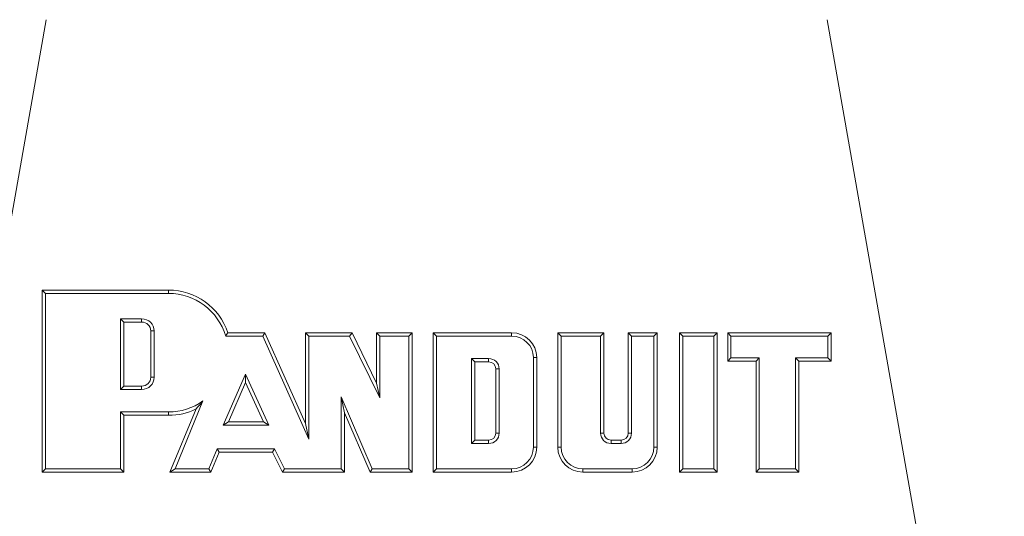
# Model space of a CAD drawing. Units: inches. Extents: x 9.6 to 30.5, y 1 to 30.
# Drawn here: x 20.4 to 20.6, y 5 to 5.1 of the extents above; entities that cross this region are included whole.
import ezdxf

# ---------------------------------------------------------------- set-up
doc = ezdxf.new("R2010")
doc.units = ezdxf.units.IN
doc.header["$MEASUREMENT"] = 0
doc.layers.add('Layer 1', color=7, linetype='Continuous', lineweight=0)

msp = doc.modelspace()

# ---------------------------------------------------------------- linework, layer by layer
at = {"layer": 'Layer 1', "color": 140, "lineweight": 9, "true_color": 0x00baff}
for points in [[(20.40264, 4.92818), (20.40264, 4.92818), (20.44, 5.14035), (20.44, 5.14035)], [(20.60472, 5.14035), (20.60472, 5.14035), (20.64208, 4.92818), (20.64208, 4.92818)], [(20.43986, 5.08267), (20.43986, 5.08267), (20.43917, 5.08337), (20.43917, 5.08337)], [(20.46583, 5.08337), (20.46583, 5.08337), (20.43917, 5.08337), (20.43917, 5.08337)], [(20.43917, 5.08337), (20.43917, 5.08337), (20.43917, 5.04499), (20.43917, 5.04499)], [(20.47833, 5.07438), (20.47653, 5.07975), (20.47153, 5.08337), (20.46583, 5.08337)], [(20.46583, 5.08267), (20.46583, 5.08267), (20.46583, 5.08337), (20.46583, 5.08337)], [(20.46583, 5.08267), (20.46583, 5.08267), (20.43986, 5.08267), (20.43986, 5.08267)], [(20.43986, 5.08267), (20.43986, 5.08267), (20.43986, 5.04569), (20.43986, 5.04569)], [(20.47792, 5.07367), (20.47625, 5.079), (20.47139, 5.08267), (20.46583, 5.08267)], [(20.4557, 5.07732), (20.4557, 5.07732), (20.46014, 5.07732), (20.46014, 5.07732)], [(20.4557, 5.06242), (20.4557, 5.06242), (20.4557, 5.07732), (20.4557, 5.07732)], [(20.4557, 5.07732), (20.4557, 5.07732), (20.45639, 5.07662), (20.45639, 5.07662)], [(20.46278, 5.07475), (20.46278, 5.07617), (20.46167, 5.07732), (20.46014, 5.07732)], [(20.46014, 5.07732), (20.46014, 5.07732), (20.46014, 5.07662), (20.46014, 5.07662)], [(20.45639, 5.07662), (20.45639, 5.07662), (20.46014, 5.07662), (20.46014, 5.07662)], [(20.45639, 5.06313), (20.45639, 5.06313), (20.45639, 5.07662), (20.45639, 5.07662)], [(20.46208, 5.07475), (20.46208, 5.07578), (20.46125, 5.07662), (20.46014, 5.07662)], [(20.46278, 5.07475), (20.46278, 5.07475), (20.46208, 5.07475), (20.46208, 5.07475)], [(20.46208, 5.07475), (20.46208, 5.07475), (20.46208, 5.065), (20.46208, 5.065)], [(20.46278, 5.07475), (20.46278, 5.07475), (20.46278, 5.065), (20.46278, 5.065)], [(20.48569, 5.07367), (20.48569, 5.07367), (20.47792, 5.07367), (20.47792, 5.07367)], [(20.48611, 5.07438), (20.48611, 5.07438), (20.47833, 5.07438), (20.47833, 5.07438)], [(20.48569, 5.07367), (20.48569, 5.07367), (20.48611, 5.07438), (20.48611, 5.07438)], [(20.49542, 5.05194), (20.49542, 5.05194), (20.48569, 5.07367), (20.48569, 5.07367)], [(20.49472, 5.05525), (20.49472, 5.05525), (20.48611, 5.07438), (20.48611, 5.07438)], [(20.49542, 5.07367), (20.49542, 5.07367), (20.49472, 5.07438), (20.49472, 5.07438)], [(20.50458, 5.07438), (20.50458, 5.07438), (20.49472, 5.07438), (20.49472, 5.07438)], [(20.49472, 5.07438), (20.49472, 5.07438), (20.49472, 5.05525), (20.49472, 5.05525)], [(20.49542, 5.07367), (20.49542, 5.07367), (20.49542, 5.05194), (20.49542, 5.05194)], [(20.50403, 5.07367), (20.50403, 5.07367), (20.49542, 5.07367), (20.49542, 5.07367)], [(20.50403, 5.07367), (20.50403, 5.07367), (20.50458, 5.07438), (20.50458, 5.07438)], [(20.51042, 5.06065), (20.51042, 5.06065), (20.50403, 5.07367), (20.50403, 5.07367)], [(20.50972, 5.06372), (20.50972, 5.06372), (20.50458, 5.07438), (20.50458, 5.07438)], [(20.51042, 5.07367), (20.51042, 5.07367), (20.50972, 5.07438), (20.50972, 5.07438)], [(20.51722, 5.07438), (20.51722, 5.07438), (20.50972, 5.07438), (20.50972, 5.07438)], [(20.50972, 5.07438), (20.50972, 5.07438), (20.50972, 5.06372), (20.50972, 5.06372)], [(20.51653, 5.07367), (20.51653, 5.07367), (20.51042, 5.07367), (20.51042, 5.07367)], [(20.51042, 5.07367), (20.51042, 5.07367), (20.51042, 5.06065), (20.51042, 5.06065)], [(20.51653, 5.07367), (20.51653, 5.07367), (20.51722, 5.07438), (20.51722, 5.07438)], [(20.51653, 5.04569), (20.51653, 5.04569), (20.51653, 5.07367), (20.51653, 5.07367)], [(20.51722, 5.04499), (20.51722, 5.04499), (20.51722, 5.07438), (20.51722, 5.07438)], [(20.52236, 5.07367), (20.52236, 5.07367), (20.52167, 5.07438), (20.52167, 5.07438)], [(20.53819, 5.07438), (20.53819, 5.07438), (20.52167, 5.07438), (20.52167, 5.07438)], [(20.52167, 5.07438), (20.52167, 5.07438), (20.52167, 5.04499), (20.52167, 5.04499)], [(20.53819, 5.07367), (20.53819, 5.07367), (20.52236, 5.07367), (20.52236, 5.07367)], [(20.52236, 5.07367), (20.52236, 5.07367), (20.52236, 5.04569), (20.52236, 5.04569)], [(20.54347, 5.06912), (20.54347, 5.07201), (20.54111, 5.07438), (20.53819, 5.07438)], [(20.53819, 5.07367), (20.53819, 5.07367), (20.53819, 5.07438), (20.53819, 5.07438)], [(20.54278, 5.06912), (20.54278, 5.07163), (20.5407, 5.07367), (20.53819, 5.07367)], [(20.54861, 5.07367), (20.54861, 5.07367), (20.54792, 5.07438), (20.54792, 5.07438)], [(20.55764, 5.07438), (20.55764, 5.07438), (20.54792, 5.07438), (20.54792, 5.07438)], [(20.54792, 5.07438), (20.54792, 5.07438), (20.54792, 5.05024), (20.54792, 5.05024)], [(20.55694, 5.07367), (20.55694, 5.07367), (20.54861, 5.07367), (20.54861, 5.07367)], [(20.54861, 5.07367), (20.54861, 5.07367), (20.54861, 5.05024), (20.54861, 5.05024)], [(20.55694, 5.07367), (20.55694, 5.07367), (20.55764, 5.07438), (20.55764, 5.07438)], [(20.55694, 5.05324), (20.55694, 5.05324), (20.55694, 5.07367), (20.55694, 5.07367)], [(20.55764, 5.05324), (20.55764, 5.05324), (20.55764, 5.07438), (20.55764, 5.07438)], [(20.56347, 5.07367), (20.56347, 5.07367), (20.56278, 5.07438), (20.56278, 5.07438)], [(20.56889, 5.07438), (20.56889, 5.07438), (20.56278, 5.07438), (20.56278, 5.07438)], [(20.56278, 5.07438), (20.56278, 5.07438), (20.56278, 5.05324), (20.56278, 5.05324)], [(20.56347, 5.07367), (20.56347, 5.07367), (20.56347, 5.05324), (20.56347, 5.05324)], [(20.56819, 5.07367), (20.56819, 5.07367), (20.56347, 5.07367), (20.56347, 5.07367)], [(20.56819, 5.07367), (20.56819, 5.07367), (20.56889, 5.07438), (20.56889, 5.07438)], [(20.56819, 5.05024), (20.56819, 5.05024), (20.56819, 5.07367), (20.56819, 5.07367)], [(20.56889, 5.05024), (20.56889, 5.05024), (20.56889, 5.07438), (20.56889, 5.07438)], [(20.57431, 5.07367), (20.57431, 5.07367), (20.57361, 5.07438), (20.57361, 5.07438)], [(20.58153, 5.07438), (20.58153, 5.07438), (20.57361, 5.07438), (20.57361, 5.07438)], [(20.57361, 5.07438), (20.57361, 5.07438), (20.57361, 5.04499), (20.57361, 5.04499)], [(20.58083, 5.07367), (20.58083, 5.07367), (20.57431, 5.07367), (20.57431, 5.07367)], [(20.57431, 5.07367), (20.57431, 5.07367), (20.57431, 5.04569), (20.57431, 5.04569)], [(20.58083, 5.07367), (20.58083, 5.07367), (20.58153, 5.07438), (20.58153, 5.07438)], [(20.58083, 5.04569), (20.58083, 5.04569), (20.58083, 5.07367), (20.58083, 5.07367)], [(20.58153, 5.04499), (20.58153, 5.04499), (20.58153, 5.07438), (20.58153, 5.07438)], [(20.58444, 5.07367), (20.58444, 5.07367), (20.58375, 5.07438), (20.58375, 5.07438)], [(20.60556, 5.07438), (20.60556, 5.07438), (20.58375, 5.07438), (20.58375, 5.07438)], [(20.58375, 5.07438), (20.58375, 5.07438), (20.58375, 5.06838), (20.58375, 5.06838)], [(20.60486, 5.07367), (20.60486, 5.07367), (20.58444, 5.07367), (20.58444, 5.07367)], [(20.58444, 5.07367), (20.58444, 5.07367), (20.58444, 5.06907), (20.58444, 5.06907)], [(20.60486, 5.07367), (20.60486, 5.07367), (20.60556, 5.07438), (20.60556, 5.07438)], [(20.60486, 5.06907), (20.60486, 5.06907), (20.60486, 5.07367), (20.60486, 5.07367)], [(20.60556, 5.06838), (20.60556, 5.06838), (20.60556, 5.07438), (20.60556, 5.07438)], [(20.52972, 5.06894), (20.52972, 5.06894), (20.53333, 5.06894), (20.53333, 5.06894)], [(20.52972, 5.05103), (20.52972, 5.05103), (20.52972, 5.06894), (20.52972, 5.06894)], [(20.52972, 5.06894), (20.52972, 5.06894), (20.53042, 5.06824), (20.53042, 5.06824)], [(20.53556, 5.06674), (20.53556, 5.06796), (20.53458, 5.06894), (20.53333, 5.06894)], [(20.53333, 5.06894), (20.53333, 5.06894), (20.53333, 5.06824), (20.53333, 5.06824)], [(20.54278, 5.05024), (20.54278, 5.05024), (20.54278, 5.06912), (20.54278, 5.06912)], [(20.54278, 5.06912), (20.54278, 5.06912), (20.54347, 5.06912), (20.54347, 5.06912)], [(20.54347, 5.05024), (20.54347, 5.05024), (20.54347, 5.06912), (20.54347, 5.06912)], [(20.58444, 5.06907), (20.58444, 5.06907), (20.58375, 5.06838), (20.58375, 5.06838)], [(20.58444, 5.06907), (20.58444, 5.06907), (20.59042, 5.06907), (20.59042, 5.06907)], [(20.59042, 5.06907), (20.59042, 5.06907), (20.58972, 5.06838), (20.58972, 5.06838)], [(20.59042, 5.06907), (20.59042, 5.06907), (20.59042, 5.04569), (20.59042, 5.04569)], [(20.59806, 5.06907), (20.59806, 5.06907), (20.59875, 5.06838), (20.59875, 5.06838)], [(20.59806, 5.06907), (20.59806, 5.06907), (20.60486, 5.06907), (20.60486, 5.06907)], [(20.59806, 5.04569), (20.59806, 5.04569), (20.59806, 5.06907), (20.59806, 5.06907)], [(20.60486, 5.06907), (20.60486, 5.06907), (20.60556, 5.06838), (20.60556, 5.06838)], [(20.53042, 5.06824), (20.53042, 5.06824), (20.53333, 5.06824), (20.53333, 5.06824)], [(20.53042, 5.05174), (20.53042, 5.05174), (20.53042, 5.06824), (20.53042, 5.06824)], [(20.53486, 5.06674), (20.53486, 5.06756), (20.53417, 5.06824), (20.53333, 5.06824)], [(20.53556, 5.06674), (20.53556, 5.06674), (20.53486, 5.06674), (20.53486, 5.06674)], [(20.53486, 5.06674), (20.53486, 5.06674), (20.53486, 5.05324), (20.53486, 5.05324)], [(20.53556, 5.06674), (20.53556, 5.06674), (20.53556, 5.05324), (20.53556, 5.05324)], [(20.58375, 5.06838), (20.58375, 5.06838), (20.58972, 5.06838), (20.58972, 5.06838)], [(20.58972, 5.06838), (20.58972, 5.06838), (20.58972, 5.04499), (20.58972, 5.04499)], [(20.59875, 5.06838), (20.59875, 5.06838), (20.60556, 5.06838), (20.60556, 5.06838)], [(20.59875, 5.04499), (20.59875, 5.04499), (20.59875, 5.06838), (20.59875, 5.06838)], [(20.46014, 5.06242), (20.46167, 5.06242), (20.46278, 5.06357), (20.46278, 5.065)], [(20.46014, 5.06313), (20.46125, 5.06313), (20.46208, 5.06396), (20.46208, 5.065)], [(20.46278, 5.065), (20.46278, 5.065), (20.46208, 5.065), (20.46208, 5.065)], [(20.47736, 5.05487), (20.47736, 5.05487), (20.48208, 5.06561), (20.48208, 5.06561)], [(20.48208, 5.06561), (20.48208, 5.06561), (20.48695, 5.05487), (20.48695, 5.05487)], [(20.48208, 5.06561), (20.48208, 5.06561), (20.48208, 5.06389), (20.48208, 5.06389)], [(20.4557, 5.06242), (20.4557, 5.06242), (20.45639, 5.06313), (20.45639, 5.06313)], [(20.46014, 5.06242), (20.46014, 5.06242), (20.4557, 5.06242), (20.4557, 5.06242)], [(20.46014, 5.06313), (20.46014, 5.06313), (20.45639, 5.06313), (20.45639, 5.06313)], [(20.46014, 5.06242), (20.46014, 5.06242), (20.46014, 5.06313), (20.46014, 5.06313)], [(20.47847, 5.05558), (20.47847, 5.05558), (20.48208, 5.06389), (20.48208, 5.06389)], [(20.48208, 5.06389), (20.48208, 5.06389), (20.48583, 5.05558), (20.48583, 5.05558)], [(20.51042, 5.06065), (20.51042, 5.06065), (20.50972, 5.06372), (20.50972, 5.06372)], [(20.50222, 5.0609), (20.50222, 5.0609), (20.50875, 5.04569), (20.50875, 5.04569)], [(20.50222, 5.04569), (20.50222, 5.04569), (20.50222, 5.0609), (20.50222, 5.0609)], [(20.50222, 5.0609), (20.50222, 5.0609), (20.50292, 5.0575), (20.50292, 5.0575)], [(20.46583, 5.05768), (20.46847, 5.05768), (20.47097, 5.05849), (20.47306, 5.05999)], [(20.46583, 5.05697), (20.46792, 5.05697), (20.46986, 5.05743), (20.47167, 5.05831)], [(20.47167, 5.05831), (20.47167, 5.05831), (20.46611, 5.04499), (20.46611, 5.04499)], [(20.47306, 5.05999), (20.47306, 5.05999), (20.46722, 5.04569), (20.46722, 5.04569)], [(20.4557, 5.05768), (20.4557, 5.05768), (20.46583, 5.05768), (20.46583, 5.05768)], [(20.4557, 5.04569), (20.4557, 5.04569), (20.4557, 5.05768), (20.4557, 5.05768)], [(20.4557, 5.05768), (20.4557, 5.05768), (20.45639, 5.05697), (20.45639, 5.05697)], [(20.45639, 5.05697), (20.45639, 5.05697), (20.46583, 5.05697), (20.46583, 5.05697)], [(20.45639, 5.04499), (20.45639, 5.04499), (20.45639, 5.05697), (20.45639, 5.05697)], [(20.46583, 5.05768), (20.46583, 5.05768), (20.46583, 5.05697), (20.46583, 5.05697)], [(20.50292, 5.0575), (20.50292, 5.0575), (20.50833, 5.04499), (20.50833, 5.04499)], [(20.50292, 5.04499), (20.50292, 5.04499), (20.50292, 5.0575), (20.50292, 5.0575)], [(20.47736, 5.05487), (20.47736, 5.05487), (20.47847, 5.05558), (20.47847, 5.05558)], [(20.48695, 5.05487), (20.48695, 5.05487), (20.47736, 5.05487), (20.47736, 5.05487)], [(20.48583, 5.05558), (20.48583, 5.05558), (20.47847, 5.05558), (20.47847, 5.05558)], [(20.48695, 5.05487), (20.48695, 5.05487), (20.48583, 5.05558), (20.48583, 5.05558)], [(20.49542, 5.05194), (20.49542, 5.05194), (20.49472, 5.05525), (20.49472, 5.05525)], [(20.53333, 5.05103), (20.53458, 5.05103), (20.53556, 5.05201), (20.53556, 5.05324)], [(20.53333, 5.05174), (20.53417, 5.05174), (20.53486, 5.0524), (20.53486, 5.05324)], [(20.53556, 5.05324), (20.53556, 5.05324), (20.53486, 5.05324), (20.53486, 5.05324)], [(20.55694, 5.05324), (20.55694, 5.05201), (20.55792, 5.05103), (20.55917, 5.05103)], [(20.55694, 5.05324), (20.55694, 5.05324), (20.55764, 5.05324), (20.55764, 5.05324)], [(20.55764, 5.05324), (20.55764, 5.0524), (20.55833, 5.05174), (20.55917, 5.05174)], [(20.56125, 5.05103), (20.5625, 5.05103), (20.56347, 5.05201), (20.56347, 5.05324)], [(20.56125, 5.05174), (20.56208, 5.05174), (20.56278, 5.0524), (20.56278, 5.05324)], [(20.56347, 5.05324), (20.56347, 5.05324), (20.56278, 5.05324), (20.56278, 5.05324)], [(20.47431, 5.04569), (20.47431, 5.04569), (20.47611, 5.04993), (20.47611, 5.04993)], [(20.47611, 5.04993), (20.47611, 5.04993), (20.48819, 5.04993), (20.48819, 5.04993)], [(20.47611, 5.04993), (20.47611, 5.04993), (20.47653, 5.04922), (20.47653, 5.04922)], [(20.48819, 5.04993), (20.48819, 5.04993), (20.48778, 5.04922), (20.48778, 5.04922)], [(20.48819, 5.04993), (20.48819, 5.04993), (20.49028, 5.04569), (20.49028, 5.04569)], [(20.52972, 5.05103), (20.52972, 5.05103), (20.53042, 5.05174), (20.53042, 5.05174)], [(20.53333, 5.05103), (20.53333, 5.05103), (20.52972, 5.05103), (20.52972, 5.05103)], [(20.53333, 5.05174), (20.53333, 5.05174), (20.53042, 5.05174), (20.53042, 5.05174)], [(20.53333, 5.05103), (20.53333, 5.05103), (20.53333, 5.05174), (20.53333, 5.05174)], [(20.53819, 5.04569), (20.5407, 5.04569), (20.54278, 5.04772), (20.54278, 5.05024)], [(20.53819, 5.04499), (20.54111, 5.04499), (20.54347, 5.04733), (20.54347, 5.05024)], [(20.54278, 5.05024), (20.54278, 5.05024), (20.54347, 5.05024), (20.54347, 5.05024)], [(20.54792, 5.05024), (20.54792, 5.04733), (20.55028, 5.04499), (20.55319, 5.04499)], [(20.54861, 5.05024), (20.54861, 5.05024), (20.54792, 5.05024), (20.54792, 5.05024)], [(20.54861, 5.05024), (20.54861, 5.04772), (20.55069, 5.04569), (20.55319, 5.04569)], [(20.55917, 5.05103), (20.55917, 5.05103), (20.55917, 5.05174), (20.55917, 5.05174)], [(20.56125, 5.05174), (20.56125, 5.05174), (20.55917, 5.05174), (20.55917, 5.05174)], [(20.56125, 5.05103), (20.56125, 5.05103), (20.55917, 5.05103), (20.55917, 5.05103)], [(20.56125, 5.05103), (20.56125, 5.05103), (20.56125, 5.05174), (20.56125, 5.05174)], [(20.56361, 5.04569), (20.56611, 5.04569), (20.56819, 5.04772), (20.56819, 5.05024)], [(20.56361, 5.04499), (20.56653, 5.04499), (20.56889, 5.04733), (20.56889, 5.05024)], [(20.56819, 5.05024), (20.56819, 5.05024), (20.56889, 5.05024), (20.56889, 5.05024)], [(20.47472, 5.04499), (20.47472, 5.04499), (20.47653, 5.04922), (20.47653, 5.04922)], [(20.47653, 5.04922), (20.47653, 5.04922), (20.48778, 5.04922), (20.48778, 5.04922)], [(20.48778, 5.04922), (20.48778, 5.04922), (20.48986, 5.04499), (20.48986, 5.04499)], [(20.43986, 5.04569), (20.43986, 5.04569), (20.43917, 5.04499), (20.43917, 5.04499)], [(20.43986, 5.04569), (20.43986, 5.04569), (20.4557, 5.04569), (20.4557, 5.04569)], [(20.4557, 5.04569), (20.4557, 5.04569), (20.45639, 5.04499), (20.45639, 5.04499)], [(20.46722, 5.04569), (20.46722, 5.04569), (20.46611, 5.04499), (20.46611, 5.04499)], [(20.46722, 5.04569), (20.46722, 5.04569), (20.47431, 5.04569), (20.47431, 5.04569)], [(20.47431, 5.04569), (20.47431, 5.04569), (20.47472, 5.04499), (20.47472, 5.04499)], [(20.49028, 5.04569), (20.49028, 5.04569), (20.48986, 5.04499), (20.48986, 5.04499)], [(20.49028, 5.04569), (20.49028, 5.04569), (20.50222, 5.04569), (20.50222, 5.04569)], [(20.50222, 5.04569), (20.50222, 5.04569), (20.50292, 5.04499), (20.50292, 5.04499)], [(20.50875, 5.04569), (20.50875, 5.04569), (20.50833, 5.04499), (20.50833, 5.04499)], [(20.50875, 5.04569), (20.50875, 5.04569), (20.51653, 5.04569), (20.51653, 5.04569)], [(20.51653, 5.04569), (20.51653, 5.04569), (20.51722, 5.04499), (20.51722, 5.04499)], [(20.52236, 5.04569), (20.52236, 5.04569), (20.52167, 5.04499), (20.52167, 5.04499)], [(20.52236, 5.04569), (20.52236, 5.04569), (20.53819, 5.04569), (20.53819, 5.04569)], [(20.53819, 5.04569), (20.53819, 5.04569), (20.53819, 5.04499), (20.53819, 5.04499)], [(20.55319, 5.04569), (20.55319, 5.04569), (20.56361, 5.04569), (20.56361, 5.04569)], [(20.55319, 5.04569), (20.55319, 5.04569), (20.55319, 5.04499), (20.55319, 5.04499)], [(20.56361, 5.04569), (20.56361, 5.04569), (20.56361, 5.04499), (20.56361, 5.04499)], [(20.57431, 5.04569), (20.57431, 5.04569), (20.57361, 5.04499), (20.57361, 5.04499)], [(20.57431, 5.04569), (20.57431, 5.04569), (20.58083, 5.04569), (20.58083, 5.04569)], [(20.58083, 5.04569), (20.58083, 5.04569), (20.58153, 5.04499), (20.58153, 5.04499)], [(20.59042, 5.04569), (20.59042, 5.04569), (20.58972, 5.04499), (20.58972, 5.04499)], [(20.59042, 5.04569), (20.59042, 5.04569), (20.59806, 5.04569), (20.59806, 5.04569)], [(20.59806, 5.04569), (20.59806, 5.04569), (20.59875, 5.04499), (20.59875, 5.04499)], [(20.43917, 5.04499), (20.43917, 5.04499), (20.45639, 5.04499), (20.45639, 5.04499)], [(20.46611, 5.04499), (20.46611, 5.04499), (20.47472, 5.04499), (20.47472, 5.04499)], [(20.48986, 5.04499), (20.48986, 5.04499), (20.50292, 5.04499), (20.50292, 5.04499)], [(20.50833, 5.04499), (20.50833, 5.04499), (20.51722, 5.04499), (20.51722, 5.04499)], [(20.52167, 5.04499), (20.52167, 5.04499), (20.53819, 5.04499), (20.53819, 5.04499)], [(20.55319, 5.04499), (20.55319, 5.04499), (20.56361, 5.04499), (20.56361, 5.04499)], [(20.57361, 5.04499), (20.57361, 5.04499), (20.58153, 5.04499), (20.58153, 5.04499)], [(20.58972, 5.04499), (20.58972, 5.04499), (20.59875, 5.04499), (20.59875, 5.04499)]]:
    msp.add_open_spline(points, degree=3, dxfattribs=at)
for points, knots in [([(20.47792, 5.07367), (20.47792, 5.07367), (20.47806, 5.07401), (20.47806, 5.07401), (20.47806, 5.07401), (20.47833, 5.07438), (20.47833, 5.07438)], [0, 0, 0, 0, 1, 1, 1, 2, 2, 2, 2]), ([(20.47306, 5.05999), (20.47306, 5.05999), (20.47278, 5.05953), (20.47278, 5.05953), (20.47278, 5.05953), (20.47236, 5.0591), (20.47236, 5.0591), (20.47236, 5.0591), (20.47194, 5.05868), (20.47194, 5.05868), (20.47194, 5.05868), (20.47167, 5.05831), (20.47167, 5.05831)], [0, 0, 0, 0, 1, 1, 1, 2, 2, 2, 3, 3, 3, 4, 4, 4, 4])]:
    msp.add_open_spline(points, degree=3, knots=knots, dxfattribs=at)

doc.saveas('drawing.dxf')
